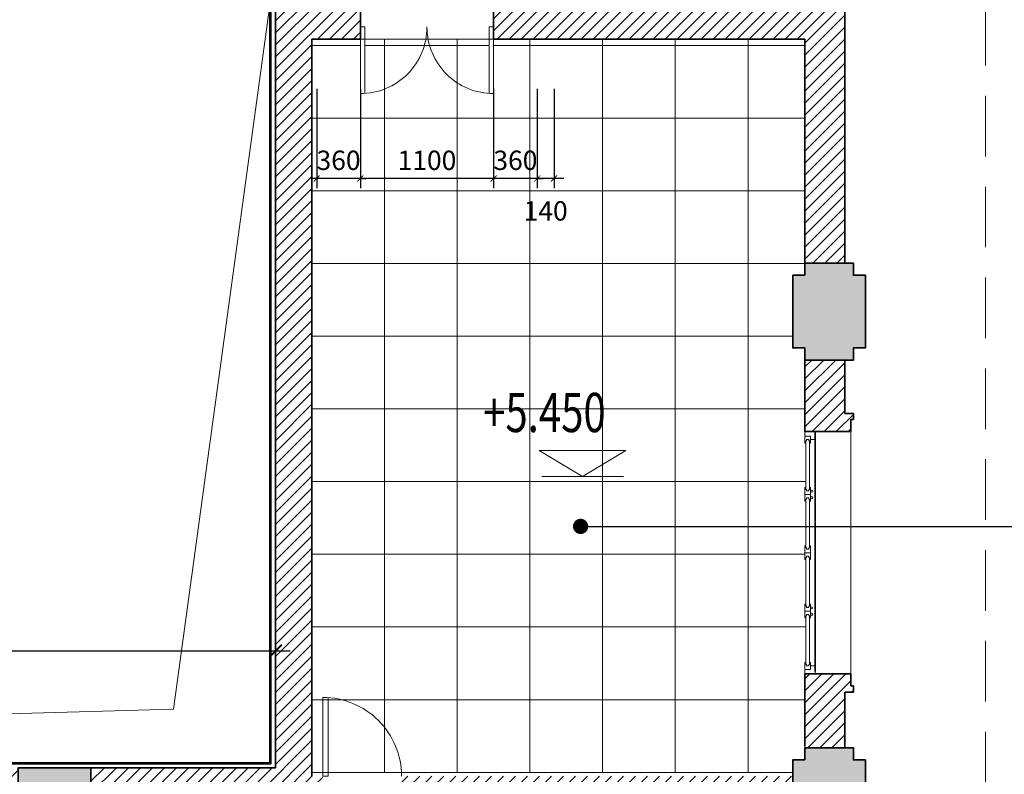
# Model space of a CAD drawing. Units: inches. Extents: x -192111 to 158235, y -110721 to 69398.
# Drawn here: x 29697 to 37826, y -21350 to -15120 of the extents above; entities that cross this region are included whole.
import ezdxf

# ---------------------------------------------------------------- set-up
doc = ezdxf.new("R2010")
doc.units = ezdxf.units.IN
doc.header["$MEASUREMENT"] = 0
doc.linetypes.add('HIDDEN', pattern=[0.375, 0.25, -0.125])
for name, color, linetype, lineweight in [('-CONCRETE', 1, 'Continuous', 35), ('-DIM', 9, 'Continuous', 13), ('-DOOR', 137, 'Continuous', 9), ('-HATCH', 251, 'Continuous', 5), ('-HIDE', 3, 'HIDDEN', 13), ('-KH', 143, 'Continuous', 13), ('-TEXT', 7, 'Continuous', 15), ('-WALL', 4, 'Continuous', 35), ('ghichu', 150, 'Continuous', 9)]:
    doc.layers.add(name, color=color, linetype=linetype, lineweight=lineweight)
doc.layers.add('COL', color=2, linetype='Continuous')
doc.styles.add('VNTIMEH shx', font='VHTIME.ttf', dxfattribs={"width": 0.75})
doc.dimstyles.new('1-100A3', dxfattribs={"dimscale": 100, "dimtxt": 1.6, "dimasz": 0.5, "dimexe": 0.8, "dimexo": 0, "dimgap": 0.7, "dimtad": 1, "dimdec": 0, "dimzin": 0, "dimdsep": 46, "dimtxsty": 'VNTIMEH shx', "dimblk1": 'ARCHTICK', "dimblk2": 'ARCHTICK', "dimsah": 1, "dimcen": 0, "dimdle": 0.8, "dimclrd": 256, "dimclre": 256, "dimclrt": 256, "dimadec": 0, "dimazin": 0, "dimtfac": 0.0001, "dimtdec": 0, "dimtix": 1, "dimtmove": 2, "dimatfit": 3, "dimldrblk": 'DOT', "dimfxl": 1.8, "dimtolj": 1, "dimtzin": 0, "dimarcsym": 0})
doc.dimstyles.new('1-180A2', dxfattribs={"dimscale": 180, "dimtxt": 1.8, "dimasz": 0.7, "dimexe": 0.8, "dimexo": 0, "dimgap": 0.7, "dimtad": 1, "dimdec": 0, "dimzin": 0, "dimdsep": 46, "dimtxsty": 'VNTIMEH shx', "dimblk1": 'ARCHTICK', "dimblk2": 'ARCHTICK', "dimsah": 1, "dimcen": 0, "dimdle": 0.8, "dimclrd": 256, "dimclre": 256, "dimclrt": 256, "dimadec": 0, "dimazin": 0, "dimtfac": 0.0001, "dimtdec": 0, "dimtix": 1, "dimtmove": 2, "dimatfit": 3, "dimldrblk": 'ARCHTICK', "dimfxl": 1.8, "dimtolj": 1, "dimtzin": 0, "dimarcsym": 0})
doc.dimstyles.new('150A3', dxfattribs={"dimscale": 150, "dimtxt": 1.6, "dimasz": 0.7, "dimexe": 0.8, "dimexo": 0, "dimgap": 0.7, "dimtad": 1, "dimdec": 0, "dimzin": 0, "dimdsep": 46, "dimtxsty": 'VNTIMEH shx', "dimblk1": 'ARCHTICK', "dimblk2": 'ARCHTICK', "dimsah": 1, "dimcen": 0, "dimdle": 0.8, "dimclrd": 256, "dimclre": 256, "dimclrt": 256, "dimadec": 0, "dimazin": 0, "dimtfac": 0.0001, "dimtdec": 0, "dimtix": 1, "dimtmove": 2, "dimatfit": 3, "dimldrblk": 'ARCHTICK', "dimfxl": 1.8, "dimtolj": 1, "dimtzin": 0, "dimarcsym": 0})

# ---------------------------------------------------------------- blocks, each defined once
blk = doc.blocks.new('_ARCHTICK')
at = {"color": 0, "linetype": 'ByBlock', "const_width": 0.15}
blk.add_lwpolyline([(-0.5, -0.5), (0.5, 0.5)], dxfattribs=at)
blk = doc.blocks.new('*D336')
at = {"layer": '-DIM', "lineweight": -2}
for p, q in [((13809.4, -20567.4), (13809.4, -20211.3)), ((31809.4, -20567.4), (31809.4, -20211.3)), ((13689.4, -20331.3), (31929.4, -20331.3))]:
    blk.add_line(p, q, dxfattribs=at)
at = {"layer": 'DEFPOINTS', "color": 0}
for p in [(31809.4, -20331.3), (13809.4, -20567.4), (31809.4, -20567.4)]:
    blk.add_point(p, dxfattribs=at)
at = {"layer": '-DIM', "lineweight": -2, "xscale": 105, "yscale": 105, "zscale": 105, "rotation": 180}
blk.add_blockref('_ARCHTICK', (13809.4, -20331.3), dxfattribs=at)
at = {"layer": '-DIM', "lineweight": -2, "xscale": 105, "yscale": 105, "zscale": 105}
blk.add_blockref('_ARCHTICK', (31809.4, -20331.3), dxfattribs=at)
at = {"layer": '-DIM', "insert": (22809.4, -20106.3), "char_height": 240, "attachment_point": 5, "style": 'VNTIMEH shx'}
blk.add_mtext('\\A1;18000', dxfattribs=at)
blk = doc.blocks.new('*D379')
at = {"layer": '-DIM', "lineweight": -2, "ltscale": 400}
for p, q in [((33969.4, -15691), (33969.4, -16511)), ((34109.4, -15691), (34109.4, -16511)), ((34189.4, -16431), (33889.4, -16431))]:
    blk.add_line(p, q, dxfattribs=at)
at = {"layer": 'DEFPOINTS', "color": 0, "ltscale": 400}
for p in [(33969.4, -15691), (34109.4, -15691), (33969.4, -16431)]:
    blk.add_point(p, dxfattribs=at)
at = {"layer": '-DIM', "lineweight": -2, "ltscale": 400, "xscale": 50, "yscale": 50, "zscale": 50, "rotation": 180}
blk.add_blockref('_ARCHTICK', (33969.4, -16431), dxfattribs=at)
at = {"layer": '-DIM', "lineweight": -2, "ltscale": 400, "xscale": 50, "yscale": 50, "zscale": 50}
blk.add_blockref('_ARCHTICK', (34109.4, -16431), dxfattribs=at)
at = {"layer": '-DIM', "ltscale": 400, "insert": (34039.4, -16698.4), "char_height": 160, "attachment_point": 5, "style": 'VNTIMEH shx'}
blk.add_mtext('\\A1;140', dxfattribs=at)
blk = doc.blocks.new('_Dot')
at = {"color": 0, "linetype": 'ByBlock', "lineweight": -2}
blk.add_line((-0.5, 0), (-1, 0), dxfattribs=at)
at = {"color": 0, "linetype": 'ByBlock', "const_width": 0.5}
blk.add_lwpolyline([(-0.25, 0, 1), (0.25, 0, 1)], format="xyb", close=True, dxfattribs=at)
blk = doc.blocks.new('*D380')
at = {"layer": '-DIM', "lineweight": -2, "ltscale": 400}
for p, q in [((33609.4, -15691), (33609.4, -16511)), ((33969.4, -15691), (33969.4, -16511)), ((33609.4, -16431), (33559.4, -16431)), ((33969.4, -16431), (33609.4, -16431)), ((33969.4, -16431), (34019.4, -16431))]:
    blk.add_line(p, q, dxfattribs=at)
at = {"layer": 'DEFPOINTS', "color": 0, "ltscale": 400}
for p in [(33609.4, -15691), (33969.4, -15691), (33609.4, -16431)]:
    blk.add_point(p, dxfattribs=at)
at = {"layer": '-DIM', "lineweight": -2, "ltscale": 400, "xscale": 50, "yscale": 50, "zscale": 50}
blk.add_blockref('_ARCHTICK', (33609.4, -16431), dxfattribs=at)
at = {"layer": '-DIM', "lineweight": -2, "ltscale": 400, "xscale": 50, "yscale": 50, "zscale": 50, "rotation": 180}
blk.add_blockref('_ARCHTICK', (33969.4, -16431), dxfattribs=at)
at = {"layer": '-DIM', "ltscale": 400, "insert": (33789.4, -16281), "char_height": 160, "attachment_point": 5, "style": 'VNTIMEH shx'}
blk.add_mtext('\\A1;360', dxfattribs=at)
blk = doc.blocks.new('*D381')
at = {"layer": '-DIM', "lineweight": -2, "ltscale": 400}
for p, q in [((32509.4, -15691), (32509.4, -16511)), ((33609.4, -15691), (33609.4, -16511)), ((33689.4, -16431), (32429.4, -16431))]:
    blk.add_line(p, q, dxfattribs=at)
at = {"layer": 'DEFPOINTS', "color": 0, "ltscale": 400}
for p in [(32509.4, -15691), (33609.4, -15691), (32509.4, -16431)]:
    blk.add_point(p, dxfattribs=at)
at = {"layer": '-DIM', "lineweight": -2, "ltscale": 400, "xscale": 50, "yscale": 50, "zscale": 50, "rotation": 180}
blk.add_blockref('_ARCHTICK', (32509.4, -16431), dxfattribs=at)
at = {"layer": '-DIM', "lineweight": -2, "ltscale": 400, "xscale": 50, "yscale": 50, "zscale": 50}
blk.add_blockref('_ARCHTICK', (33609.4, -16431), dxfattribs=at)
at = {"layer": '-DIM', "ltscale": 400, "insert": (33059.4, -16281), "char_height": 160, "attachment_point": 5, "style": 'VNTIMEH shx'}
blk.add_mtext('\\A1;1100', dxfattribs=at)
blk = doc.blocks.new('*D382')
at = {"layer": '-DIM', "lineweight": -2, "ltscale": 400}
for p, q in [((32149.4, -15691), (32149.4, -16511)), ((32509.4, -15691), (32509.4, -16511)), ((32149.4, -16431), (32099.4, -16431)), ((32509.4, -16431), (32149.4, -16431)), ((32509.4, -16431), (32559.4, -16431))]:
    blk.add_line(p, q, dxfattribs=at)
at = {"layer": 'DEFPOINTS', "color": 0, "ltscale": 400}
for p in [(32149.4, -15691), (32509.4, -15691), (32149.4, -16431)]:
    blk.add_point(p, dxfattribs=at)
at = {"layer": '-DIM', "lineweight": -2, "ltscale": 400, "xscale": 50, "yscale": 50, "zscale": 50}
blk.add_blockref('_ARCHTICK', (32149.4, -16431), dxfattribs=at)
at = {"layer": '-DIM', "lineweight": -2, "ltscale": 400, "xscale": 50, "yscale": 50, "zscale": 50, "rotation": 180}
blk.add_blockref('_ARCHTICK', (32509.4, -16431), dxfattribs=at)
at = {"layer": '-DIM', "ltscale": 400, "insert": (32329.4, -16281), "char_height": 160, "attachment_point": 5, "style": 'VNTIMEH shx'}
blk.add_mtext('\\A1;360', dxfattribs=at)

msp = doc.modelspace()

# ---------------------------------------------------------------- hatches: boundary and pattern name
at = {"layer": '-HATCH', "ltscale": 400}
h = msp.add_hatch(dxfattribs=at)
h.set_pattern_fill('_USER', color=256, scale=70, angle=45, style=0, pattern_type=0)
h.set_pattern_definition([(45, (9039.425, -25130.22), (-49.49747, 49.49747), [])])
h.paths.add_polyline_path([(11509.4, 9819.8), (12164.4, 9819.8), (12164.4, 10149.8), (11509.4, 10149.8), (11509.4, 11793.9), (11109.4, 11793.9), (11109.4, 7819.8), (11509.4, 7819.8)])
h.paths.add_polyline_path([(10489.4, 7619.8), (9824.4, 7619.8), (9824.4, 7239.8), (9844.4, 7239.8), (9844.4, 7219.8), (9944.4, 7169.8), (9944.4, 7149.8), (9994.4, 7149.8), (9994.4, 7219.8), (10489.4, 7219.8)])
h.paths.add_polyline_path([(14009.4, 9819.8), (31609.4, 9819.8), (31609.4, 5619.8), (32009.4, 5619.8), (32009.4, 6019.8), (31769.4, 6019.8), (31769.4, 7119.8), (32009.4, 7119.8), (32009.4, 9819.8), (32409.4, 9819.8), (32409.4, 10149.8), (29709.4, 10149.8), (29709.4, 11226.2, -0.381966), (29309.4, 11226.2), (29309.4, 10149.8), (22809.4, 10149.8), (16309.4, 10149.8), (16309.4, 11226.2, -0.381966), (15909.4, 11226.2), (15909.4, 10149.8), (13209.4, 10149.8), (13209.4, 9819.8), (13609.4, 9819.8), (13609.4, 7119.8), (13849.4, 7119.8), (13849.4, 6019.8), (13609.4, 6019.8), (13609.4, 5619.8), (14009.4, 5619.8)])
h.paths.add_polyline_path([(14609.4, 9819.8), (14499.4, 9819.8), (14499.4, 9479.8), (14009.4, 9479.8), (14009.4, 9369.8), (14609.4, 9369.8)], flags=16)
h.paths.add_polyline_path([(31119.4, 9819.8), (31009.4, 9819.8), (31009.4, 9369.8), (31609.4, 9369.8), (31609.4, 9479.8), (31119.4, 9479.8)], flags=16)
h.paths.add_polyline_path([(34509.4, 11793.9), (34109.4, 11793.9), (34109.4, 10149.8), (33454.4, 10149.8), (33454.4, 9819.8), (34109.4, 9819.8), (34109.4, 7819.8), (34509.4, 7819.8)])
h.paths.add_polyline_path([(35794.4, 7619.8), (35129.4, 7619.8), (35129.4, 7219.8), (35624.4, 7219.8), (35624.4, 7149.8), (35674.4, 7149.8), (35674.4, 7169.8), (35774.4, 7219.8), (35774.4, 7239.8), (35794.4, 7239.8)])
h.paths.add_polyline_path([(11859.4, 5619.8), (11609.4, 5619.8), (11609.4, 5289.8), (11859.4, 5289.8)])
h.paths.add_polyline_path([(11509.4, 4299.8), (11109.4, 4299.8), (11109.4, 4079.8), (11039.4, 4079.8), (11039.4, 4029.8), (11059.4, 4029.8), (11109.4, 3929.8), (11129.4, 3929.8), (11129.4, 3909.8), (11509.4, 3909.8)])
h.paths.add_polyline_path([(13509.4, 5619.8), (13259.4, 5619.8), (13259.4, 5289.8), (13509.4, 5289.8)])
h.paths.add_polyline_path([(14109.4, 5019.8), (13509.4, 5019.8), (13509.4, 4419.8), (14109.4, 4419.8)])
h.paths.add_polyline_path([(32109.4, 5019.8), (31509.4, 5019.8), (31509.4, 4419.8), (32109.4, 4419.8)])
h.paths.add_polyline_path([(32359.4, 5619.8), (32109.4, 5619.8), (32109.4, 5289.8), (32359.4, 5289.8)])
h.paths.add_polyline_path([(34009.4, 5619.8), (33759.4, 5619.8), (33759.4, 5289.8), (34009.4, 5289.8)])
h.paths.add_polyline_path([(34509.4, 4299.8), (34109.4, 4299.8), (34109.4, 3909.8), (34259.4, 3909.8), (34489.4, 3909.8), (34489.4, 3929.8), (34509.4, 3929.8), (34559.4, 4029.8), (34579.4, 4029.8), (34579.4, 4079.8), (34509.4, 4079.8)])
h.paths.add_polyline_path([(11509.4, 2109.8), (11129.4, 2109.8), (11129.4, 2089), (11109.4, 2089), (11059.4, 1989), (11039.4, 1989), (11039.4, 1939), (11109.4, 1939), (11109.4, 1719.8), (11509.4, 1719.8)])
h.paths.add_polyline_path([(11509.4, 919.8), (11109.4, 919.8), (11109.4, 389.8), (11039.4, 389.8), (11039.4, 339.8), (11059.4, 339.8), (11109.4, 239.8), (11129.4, 239.8), (11129.4, 219.8), (11509.4, 219.8)])
h.paths.add_polyline_path([(34509.4, 1939), (34579.4, 1939), (34579.4, 1989), (34559.4, 1989), (34509.4, 2089), (34489.4, 2089), (34489.4, 2109.8), (34109.4, 2109.8), (34109.4, 1719.8), (34509.4, 1719.8)])
h.paths.add_polyline_path([(34509.4, 919.8), (34109.4, 919.8), (34109.4, 219.8), (34259.4, 219.8), (34489.4, 219.8), (34489.4, 239.8), (34509.4, 239.8), (34559.4, 339.8), (34579.4, 339.8), (34579.4, 389.8), (34509.4, 389.8)])
h.paths.add_polyline_path([(11509.4, -1580.2), (11129.4, -1580.2), (11129.4, -1601), (11109.4, -1601), (11059.4, -1701), (11039.4, -1701), (11039.4, -1751), (11109.4, -1751), (11109.4, -2280.2), (11509.4, -2280.2)])
h.paths.add_polyline_path([(11509.4, -3080.2), (11109.4, -3080.2), (11109.4, -3610.2), (11039.4, -3610.2), (11039.4, -3660.2), (11059.4, -3660.2), (11109.4, -3760.2), (11129.4, -3760.2), (11129.4, -3780.2), (11509.4, -3780.2)])
h.paths.add_polyline_path([(34509.4, -1751), (34579.4, -1751), (34579.4, -1701), (34559.4, -1701), (34509.4, -1601), (34489.4, -1601), (34489.4, -1580.2), (34109.4, -1580.2), (34109.4, -2280.2), (34509.4, -2280.2)])
h.paths.add_polyline_path([(34509.4, -3080.2), (34109.4, -3080.2), (34109.4, -3780.2), (34259.4, -3780.2), (34489.4, -3780.2), (34489.4, -3760.2), (34509.4, -3760.2), (34559.4, -3660.2), (34579.4, -3660.2), (34579.4, -3610.2), (34509.4, -3610.2)])
h.paths.add_polyline_path([(34509.4, -5751), (34579.4, -5751), (34579.4, -5701), (34559.4, -5701), (34509.4, -5601), (34489.4, -5601), (34489.4, -5580.2), (34109.4, -5580.2), (34109.4, -6280.2), (34509.4, -6280.2)])
h.paths.add_polyline_path([(34509.4, -7080.2), (34109.4, -7080.2), (34109.4, -7780.2), (34259.4, -7780.2), (34489.4, -7780.2), (34489.4, -7760.2), (34509.4, -7760.2), (34559.4, -7660.2), (34579.4, -7660.2), (34579.4, -7610.2), (34509.4, -7610.2)])
h.paths.add_polyline_path([(11509.4, -5580.2), (11129.4, -5580.2), (11129.4, -5601), (11109.4, -5601), (11059.4, -5701), (11039.4, -5701), (11039.4, -5751), (11109.4, -5751), (11109.4, -6280.2), (11509.4, -6280.2)])
h.paths.add_polyline_path([(11509.4, -7080.2), (11109.4, -7080.2), (11109.4, -7610.2), (11039.4, -7610.2), (11039.4, -7660.2), (11059.4, -7660.2), (11109.4, -7760.2), (11129.4, -7760.2), (11129.4, -7780.2), (11509.4, -7780.2)])
h.paths.add_polyline_path([(11509.4, -9580.2), (11129.4, -9580.2), (11129.4, -9601), (11109.4, -9601), (11059.4, -9701), (11039.4, -9701), (11039.4, -9751), (11109.4, -9751), (11109.4, -10280.2), (11509.4, -10280.2)])
h.paths.add_polyline_path([(11509.4, -11080.2), (11109.4, -11080.2), (11109.4, -11610.2), (11039.4, -11610.2), (11039.4, -11660.2), (11059.4, -11660.2), (11109.4, -11760.2), (11129.4, -11760.2), (11129.4, -11780.2), (11509.4, -11780.2)])
h.paths.add_polyline_path([(34509.4, -11080.2), (34109.4, -11080.2), (34109.4, -11780.2), (34259.4, -11780.2), (34489.4, -11780.2), (34489.4, -11760.2), (34509.4, -11760.2), (34559.4, -11660.2), (34579.4, -11660.2), (34579.4, -11610.2), (34509.4, -11610.2)])
h.paths.add_polyline_path([(34509.4, -9751), (34579.4, -9751), (34579.4, -9701), (34559.4, -9701), (34509.4, -9601), (34489.4, -9601), (34489.4, -9580.2), (34109.4, -9580.2), (34109.4, -10280.2), (34509.4, -10280.2)])
h.paths.add_polyline_path([(9439.4, -15279.7), (12009.4, -15280.2), (12009.4, -14980.2), (9109.4, -14980.2), (9109.4, -17130.2), (9439.4, -17130.2)])
h.paths.add_polyline_path([(11509.4, -13580.2), (11129.4, -13580.2), (11129.4, -13601), (11109.4, -13601), (11059.4, -13701), (11039.4, -13701), (11039.4, -13751), (11109.4, -13751), (11109.4, -14280.2), (11509.4, -14280.2)])
h.paths.add_polyline_path([(9439.4, -17930.2), (9109.4, -17930.2), (9109.4, -18370.2), (9039.4, -18370.2), (9039.4, -18420.2), (9059.4, -18420.2), (9059.4, -18520.2), (9439.4, -18520.2)])
h.paths.add_polyline_path([(9439.4, -20520.2), (9059.4, -20520.2), (9059.4, -20620.2), (9039.4, -20620.2), (9039.4, -20670.2), (9109.4, -20670.2), (9109.4, -21130.2), (9439.4, -21130.2)])
h.paths.add_polyline_path([(12769.4, -21365.2), (9539.4, -21365.2), (9539.4, -21695.2), (12769.4, -21695.2)])
h.paths.add_polyline_path([(9439.4, -21930.2), (9109.4, -21930.2), (9109.4, -24230.2), (10561.7, -24230.2), (10561.7, -23830.2), (9439.4, -23830.2)])
h.paths.add_polyline_path([(13919.4, -22695.2), (13519.4, -22695.2), (13519.4, -23830.2), (11511.9, -23830.2), (11511.9, -24230.2), (13124.4, -24230.2), (13124.4, -25130.2), (15359.4, -25130.2), (15359.4, -24730.2), (13919.4, -24730.2)])
h.paths.add_polyline_path([(13809.4, -14980.2), (13609.4, -14980.2), (13509.4, -14980.2), (13109.4, -14980.2), (13109.4, -15280.2), (13509.4, -15280.2), (13509.4, -21365.2), (13419.4, -21365.2), (13419.4, -21695.2), (13519.4, -21695.2), (13519.4, -22045.2), (13919.4, -22045.2), (13919.4, -21695.2), (15334.4, -21695.2), (15334.4, -21295.2), (13809.4, -21295.2)])
h.paths.add_polyline_path([(15859.4, -14730.2), (14109.4, -14730.2), (14109.4, -14980.2), (15859.4, -14980.2)])
h.paths.add_polyline_path([(31509.4, -14730.2), (29749.4, -14730.2), (29749.4, -14980.2), (29949.4, -14980.2), (31509.4, -14980.2)])
h.paths.add_polyline_path([(32109.4, -15280.2), (32509.4, -15280.2), (32509.4, -14980.2), (32119.4, -14980.2), (32009.4, -14980.2), (31809.4, -14980.2), (31809.4, -21295.2), (30284.4, -21295.2), (30284.4, -21695.2), (31699.4, -21695.2), (31699.4, -22045.2), (32099.4, -22045.2), (32099.4, -21695.2), (32199.4, -21695.2), (32199.4, -21365.2), (32109.4, -21365.2)])
h.paths.add_polyline_path([(36509.4, -14980.2), (33609.4, -14980.2), (33609.4, -15280.2), (36179.4, -15279.7), (36179.4, -17130.2), (36509.4, -17130.2)])
h.paths.add_polyline_path([(34509.4, -13751), (34579.4, -13751), (34579.4, -13701), (34559.4, -13701), (34509.4, -13601), (34489.4, -13601), (34489.4, -13580.2), (34109.4, -13580.2), (34109.4, -14280.2), (34509.4, -14280.2)])
h.paths.add_polyline_path([(36509.4, -17930.2), (36179.4, -17930.2), (36179.4, -18520.2), (36559.4, -18520.2), (36559.4, -18420.2), (36579.4, -18420.2), (36579.4, -18370.2), (36509.4, -18370.2)])
h.paths.add_polyline_path([(36509.4, -20670.2), (36579.4, -20670.2), (36579.4, -20620.2), (36559.4, -20620.2), (36559.4, -20520.2), (36179.4, -20520.2), (36179.4, -21130.2), (36509.4, -21130.2)])
h.paths.add_polyline_path([(36079.4, -21365.2), (32849.4, -21365.2), (32849.4, -21695.2), (36079.4, -21695.2)])
h.paths.add_polyline_path([(36509.4, -21930.2), (36179.4, -21930.2), (36179.4, -23830.2), (35057.2, -23830.2), (35057.2, -24230.2), (36509.4, -24230.2)])
h.paths.add_polyline_path([(34106.9, -23830.2), (32099.4, -23830.2), (32099.4, -22695.2), (31699.4, -22695.2), (31699.4, -24730.2), (30259.4, -24730.2), (30259.4, -25130.2), (32494.4, -25130.2), (32494.4, -24230.2), (34106.9, -24230.2)])
h.paths.add_polyline_path([(18204.4, -21295.2), (15934.4, -21295.2), (15934.4, -21695.2), (18204.4, -21695.2)])
h.paths.add_polyline_path([(21074.4, -21295.2), (18804.4, -21295.2), (18804.4, -21695.2), (21074.4, -21695.2)])
h.paths.add_polyline_path([(23944.4, -21295.2), (21674.4, -21295.2), (21674.4, -21695.2), (23944.4, -21695.2)])
h.paths.add_polyline_path([(26814.4, -21295.2), (24544.4, -21295.2), (24544.4, -21695.2), (26814.4, -21695.2)])
h.paths.add_polyline_path([(29684.4, -21295.2), (27414.4, -21295.2), (27414.4, -21695.2), (29684.4, -21695.2)])
h = msp.add_hatch(color=256, dxfattribs=at)
edge = h.paths.add_edge_path()
edge.add_arc((16109.4, 11449.8), 300, 0, 360)
edge = h.paths.add_edge_path()
edge.add_arc((29509.4, 11449.8), 300, 0, 360)
h.paths.add_polyline_path([(11509.4, -14380.2), (11509.4, -14280.2), (11109.4, -14280.2), (11109.4, -14380.2), (11009.4, -14380.2), (11009.4, -14980.2), (11109.4, -14980.2), (11509.4, -14980.2), (11609.4, -14980.2), (11609.4, -14380.2)])
h.paths.add_polyline_path([(14009.4, -14380.2), (14009.4, -14280.2), (13609.4, -14280.2), (13609.4, -14380.2), (13509.4, -14380.2), (13509.4, -14980.2), (13609.4, -14980.2), (14009.4, -14980.2), (14109.4, -14980.2), (14109.4, -14380.2)])
h.paths.add_polyline_path([(11109.4, -10280.2), (11509.4, -10280.2), (11509.4, -10380.2), (11609.4, -10380.2), (11609.4, -10980.2), (11509.4, -10980.2), (11509.4, -11080.2), (11109.4, -11080.2), (11109.4, -10980.2), (11009.4, -10980.2), (11009.4, -10380.2), (11109.4, -10380.2)])
h.paths.add_polyline_path([(11109.4, -6280.2), (11509.4, -6280.2), (11509.4, -6380.2), (11609.4, -6380.2), (11609.4, -6980.2), (11509.4, -6980.2), (11509.4, -7080.2), (11109.4, -7080.2), (11109.4, -6980.2), (11009.4, -6980.2), (11009.4, -6380.2), (11109.4, -6380.2)])
h.paths.add_polyline_path([(11109.4, -2280.2), (11509.4, -2280.2), (11509.4, -2380.2), (11609.4, -2380.2), (11609.4, -2980.2), (11509.4, -2980.2), (11509.4, -3080.2), (11109.4, -3080.2), (11109.4, -2980.2), (11009.4, -2980.2), (11009.4, -2380.2), (11109.4, -2380.2)])
h.paths.add_polyline_path([(11109.4, 1719.8), (11509.4, 1719.8), (11509.4, 1619.8), (11609.4, 1619.8), (11609.4, 1019.8), (11509.4, 1019.8), (11509.4, 919.8), (11109.4, 919.8), (11109.4, 1019.8), (11009.4, 1019.8), (11009.4, 1619.8), (11109.4, 1619.8)])
h.paths.add_polyline_path([(10489.4, 5619.8), (11089.4, 5619.8), (11089.4, 5019.8), (10489.4, 5019.8)])
h.paths.add_polyline_path([(11109.4, 7819.8), (11509.4, 7819.8), (11509.4, 7219.8), (11109.4, 7219.8)])
h.paths.add_polyline_path([(13609.4, 1719.8), (14009.4, 1719.8), (14009.4, 1619.8), (14109.4, 1619.8), (14109.4, 1019.8), (14009.4, 1019.8), (14009.4, 919.8), (13609.4, 919.8), (13609.4, 1019.8), (13509.4, 1019.8), (13509.4, 1619.8), (13609.4, 1619.8)])
h.paths.add_polyline_path([(13609.4, -2280.2), (14009.4, -2280.2), (14009.4, -2380.2), (14109.4, -2380.2), (14109.4, -2980.2), (14009.4, -2980.2), (14009.4, -3080.2), (13609.4, -3080.2), (13609.4, -2980.2), (13509.4, -2980.2), (13509.4, -2380.2), (13609.4, -2380.2)])
h.paths.add_polyline_path([(13609.4, -6280.2), (14009.4, -6280.2), (14009.4, -6380.2), (14109.4, -6380.2), (14109.4, -6980.2), (14009.4, -6980.2), (14009.4, -7080.2), (13609.4, -7080.2), (13609.4, -6980.2), (13509.4, -6980.2), (13509.4, -6380.2), (13609.4, -6380.2)])
h.paths.add_polyline_path([(13609.4, -10280.2), (14009.4, -10280.2), (14009.4, -10380.2), (14109.4, -10380.2), (14109.4, -10980.2), (14009.4, -10980.2), (14009.4, -11080.2), (13609.4, -11080.2), (13609.4, -10980.2), (13509.4, -10980.2), (13509.4, -10380.2), (13609.4, -10380.2)])
h.paths.add_polyline_path([(11609.4, 4999.8), (11609.4, 4399.8), (11509.4, 4399.8), (11509.4, 4299.8), (11109.4, 4299.8), (11109.4, 4399.8), (11009.4, 4399.8), (11009.4, 4999.8)])
h.paths.add_polyline_path([(13509.4, 5619.8), (14109.4, 5619.8), (14109.4, 5019.8), (13509.4, 5019.8)])
h.paths.add_polyline_path([(10489.4, 7819.8), (11089.4, 7819.8), (11089.4, 7219.8), (10489.4, 7219.8)])
h.paths.add_polyline_path([(11109.4, 5619.8), (11609.4, 5619.8), (11609.4, 5019.8), (11109.4, 5019.8)])
h.paths.add_polyline_path([(9439.4, -21230.2), (9439.4, -21130.2), (9039.4, -21130.2), (9039.4, -21230.2), (8939.4, -21230.2), (8939.4, -21830.2), (9039.4, -21830.2), (9039.4, -21930.2), (9439.4, -21930.2), (9439.4, -21830.2), (9539.4, -21830.2), (9539.4, -21230.2)])
h.paths.add_polyline_path([(9439.4, -17230.2), (9439.4, -17130.2), (9039.4, -17130.2), (9039.4, -17230.2), (8939.4, -17230.2), (8939.4, -17830.2), (9039.4, -17830.2), (9039.4, -17930.2), (9439.4, -17930.2), (9439.4, -17830.2), (9539.4, -17830.2), (9539.4, -17230.2)])
h.paths.add_polyline_path([(27414.4, -21695.2), (26814.4, -21695.2), (26814.4, -21295.2), (27414.4, -21295.2)])
h.paths.add_polyline_path([(30284.4, -21695.2), (29684.4, -21695.2), (29684.4, -21295.2), (30284.4, -21295.2)])
h.paths.add_polyline_path([(24544.4, -21695.2), (23944.4, -21695.2), (23944.4, -21295.2), (24544.4, -21295.2)])
h.paths.add_polyline_path([(21674.4, -21695.2), (21074.4, -21695.2), (21074.4, -21295.2), (21674.4, -21295.2)])
h.paths.add_polyline_path([(15934.4, -21695.2), (15334.4, -21695.2), (15334.4, -21295.2), (15934.4, -21295.2)])
h.paths.add_polyline_path([(18804.4, -21695.2), (18204.4, -21695.2), (18204.4, -21295.2), (18804.4, -21295.2)])
h.paths.add_polyline_path([(27439.4, -25130.2), (26789.4, -25130.2), (26789.4, -24580.2), (27439.4, -24580.2)])
h.paths.add_polyline_path([(24569.4, -25130.2), (23919.4, -25130.2), (23919.4, -24580.2), (24569.4, -24580.2)])
h.paths.add_polyline_path([(21699.4, -25130.2), (21049.4, -25130.2), (21049.4, -24580.2), (21699.4, -24580.2)])
h.paths.add_polyline_path([(18829.4, -25130.2), (18179.4, -25130.2), (18179.4, -24580.2), (18829.4, -24580.2)])
h.paths.add_polyline_path([(15959.4, -25130.2), (15359.4, -25130.2), (15359.4, -24580.2), (15959.4, -24580.2)])
h.paths.add_polyline_path([(29659.4, -25130.2), (30259.4, -25130.2), (30259.4, -24580.2), (29659.4, -24580.2)])
h.paths.add_polyline_path([(34109.4, -14380.2), (34109.4, -14280.2), (34509.4, -14280.2), (34509.4, -14380.2), (34609.4, -14380.2), (34609.4, -14980.2), (34509.4, -14980.2), (34109.4, -14980.2), (34009.4, -14980.2), (34009.4, -14380.2)])
h.paths.add_polyline_path([(31609.4, -14380.2), (31609.4, -14280.2), (32009.4, -14280.2), (32009.4, -14380.2), (32109.4, -14380.2), (32109.4, -14980.2), (32009.4, -14980.2), (31609.4, -14980.2), (31509.4, -14980.2), (31509.4, -14380.2)])
h.paths.add_polyline_path([(36179.4, -21230.2), (36179.4, -21130.2), (36579.4, -21130.2), (36579.4, -21230.2), (36679.4, -21230.2), (36679.4, -21830.2), (36579.4, -21830.2), (36579.4, -21930.2), (36179.4, -21930.2), (36179.4, -21830.2), (36079.4, -21830.2), (36079.4, -21230.2)])
h.paths.add_polyline_path([(36179.4, -17230.2), (36179.4, -17130.2), (36579.4, -17130.2), (36579.4, -17230.2), (36679.4, -17230.2), (36679.4, -17830.2), (36579.4, -17830.2), (36579.4, -17930.2), (36179.4, -17930.2), (36179.4, -17830.2), (36079.4, -17830.2), (36079.4, -17230.2)])
h.paths.add_polyline_path([(32109.4, 5619.8), (31509.4, 5619.8), (31509.4, 5019.8), (32109.4, 5019.8)])
h.paths.add_polyline_path([(34529.4, 5619.8), (35129.4, 5619.8), (35129.4, 5019.8), (34529.4, 5019.8)])
h.paths.add_polyline_path([(34109.4, 7819.8), (34509.4, 7819.8), (34509.4, 7219.8), (34109.4, 7219.8)])
h.paths.add_polyline_path([(32009.4, 1719.8), (31609.4, 1719.8), (31609.4, 1619.8), (31509.4, 1619.8), (31509.4, 1019.8), (31609.4, 1019.8), (31609.4, 919.8), (32009.4, 919.8), (32009.4, 1019.8), (32109.4, 1019.8), (32109.4, 1619.8), (32009.4, 1619.8)])
h.paths.add_polyline_path([(32009.4, -2280.2), (31609.4, -2280.2), (31609.4, -2380.2), (31509.4, -2380.2), (31509.4, -2980.2), (31609.4, -2980.2), (31609.4, -3080.2), (32009.4, -3080.2), (32009.4, -2980.2), (32109.4, -2980.2), (32109.4, -2380.2), (32009.4, -2380.2)])
h.paths.add_polyline_path([(32009.4, -6280.2), (31609.4, -6280.2), (31609.4, -6380.2), (31509.4, -6380.2), (31509.4, -6980.2), (31609.4, -6980.2), (31609.4, -7080.2), (32009.4, -7080.2), (32009.4, -6980.2), (32109.4, -6980.2), (32109.4, -6380.2), (32009.4, -6380.2)])
h.paths.add_polyline_path([(32009.4, -10280.2), (31609.4, -10280.2), (31609.4, -10380.2), (31509.4, -10380.2), (31509.4, -10980.2), (31609.4, -10980.2), (31609.4, -11080.2), (32009.4, -11080.2), (32009.4, -10980.2), (32109.4, -10980.2), (32109.4, -10380.2), (32009.4, -10380.2)])
h.paths.add_polyline_path([(34509.4, -10280.2), (34109.4, -10280.2), (34109.4, -10380.2), (34009.4, -10380.2), (34009.4, -10980.2), (34109.4, -10980.2), (34109.4, -11080.2), (34509.4, -11080.2), (34509.4, -10980.2), (34609.4, -10980.2), (34609.4, -10380.2), (34509.4, -10380.2)])
h.paths.add_polyline_path([(34509.4, -6280.2), (34109.4, -6280.2), (34109.4, -6380.2), (34009.4, -6380.2), (34009.4, -6980.2), (34109.4, -6980.2), (34109.4, -7080.2), (34509.4, -7080.2), (34509.4, -6980.2), (34609.4, -6980.2), (34609.4, -6380.2), (34509.4, -6380.2)])
h.paths.add_polyline_path([(34509.4, -2280.2), (34109.4, -2280.2), (34109.4, -2380.2), (34009.4, -2380.2), (34009.4, -2980.2), (34109.4, -2980.2), (34109.4, -3080.2), (34509.4, -3080.2), (34509.4, -2980.2), (34609.4, -2980.2), (34609.4, -2380.2), (34509.4, -2380.2)])
h.paths.add_polyline_path([(34509.4, 1719.8), (34109.4, 1719.8), (34109.4, 1619.8), (34009.4, 1619.8), (34009.4, 1019.8), (34109.4, 1019.8), (34109.4, 919.8), (34509.4, 919.8), (34509.4, 1019.8), (34609.4, 1019.8), (34609.4, 1619.8), (34509.4, 1619.8)])
h.paths.add_polyline_path([(34009.4, 4999.8), (34009.4, 4399.8), (34109.4, 4399.8), (34109.4, 4299.8), (34509.4, 4299.8), (34509.4, 4399.8), (34609.4, 4399.8), (34609.4, 4999.8)])
h.paths.add_polyline_path([(34009.4, 5619.8), (34509.4, 5619.8), (34509.4, 5019.8), (34009.4, 5019.8)])
h.paths.add_polyline_path([(34529.4, 7819.8), (35129.4, 7819.8), (35129.4, 7219.8), (34529.4, 7219.8)])
edge = h.paths.add_edge_path()
edge.add_line((14589.4, 4719.8), (14589.4, 9329.8))
h = msp.add_hatch(dxfattribs=at)
h.set_pattern_fill('_USER', color=256, scale=600, style=0, double=1, pattern_type=0)
h.set_pattern_definition([(180, (32109.4, -21333.9), (0, 600), []), (90, (32109.4, -21333.9), (600, 4e-14), [])])
h.paths.add_polyline_path([(33059.8, -15278.6), (33572.8, -15278.4), (33572.8, -15808.4, -0.384866)], flags=17)
h.paths.add_polyline_path([(32546.1, -15278.9), (33059.1, -15278.6, -0.384866), (32546.1, -15808.4)], flags=17)
h.paths.add_polyline_path([(32109.4, -16628.9), (32109.4, -15278.9), (32509.4, -15278.9), (32509.4, -15809.7, 0.404141), (33059.1, -15278.6), (33059.8, -15278.6, 0.404141), (33609.4, -15809.7), (33609.4, -15278.4), (36179.4, -15278.4), (36179.4, -17098.9), (36179.4, -17198.9), (36079.4, -17198.9), (36079.4, -17798.9), (36179.4, -17798.9), (36179.4, -17898.9), (36179.4, -18498.9), (36179.4, -18535.6), (36179.4, -18593.4), (36188, -18593.4), (36188, -18960.7), (36179.4, -18960.7), (36179.4, -19017.7), (36179.4, -19074.7), (36188, -19074.7), (36188, -19442), (36179.4, -19442), (36179.4, -19499), (36179.4, -19556.4), (36188, -19556.4), (36188, -19923.7), (36179.4, -19923.7), (36179.4, -19980.7), (36179.4, -20037.7), (36188, -20037.7), (36188, -20405), (36179.4, -20405), (36179.4, -20462.2), (36179.4, -20498.9), (36179.4, -21098.9), (36179.4, -21198.9), (36079.4, -21198.9), (36079.4, -21333.9), (32859.4, -21333.9), (32209.4, -21333.9), (32109.4, -21333.9), (32109.4, -19558.9)])

# ---------------------------------------------------------------- linework, layer by layer
at = {"layer": '-CONCRETE'}
for points in [[(36179.4, -17230.2), (36179.4, -17130.2), (36579.4, -17130.2), (36579.4, -17230.2), (36679.4, -17230.2), (36679.4, -17830.2), (36579.4, -17830.2), (36579.4, -17930.2), (36179.4, -17930.2), (36179.4, -17830.2), (36079.4, -17830.2), (36079.4, -17230.2), (36179.4, -17230.2)], [(36179.4, -21230.2), (36179.4, -21130.2), (36579.4, -21130.2), (36579.4, -21230.2), (36679.4, -21230.2), (36679.4, -21830.2), (36579.4, -21830.2), (36579.4, -21930.2), (36179.4, -21930.2), (36179.4, -21830.2), (36079.4, -21830.2), (36079.4, -21230.2), (36179.4, -21230.2)]]:
    msp.add_lwpolyline(points, dxfattribs=at)
msp.add_lwpolyline([(30284.4, -21695.2), (29684.4, -21695.2), (29684.4, -21295.2), (30284.4, -21295.2)], close=True, dxfattribs=at)
at = {"layer": '-DIM'}
for points in [[(31759.4, -15020.2), (30965.6, -20812.6), (13809.4, -21295.2)], [(36679.4, -21830.2), (36679.4, -21230.2), (36579.4, -21230.2), (36579.4, -21130.2), (36509.4, -21130.2), (36509.4, -20670.2), (36579.4, -20670.2), (36579.4, -20620.2), (36559.4, -20620.2), (36559.4, -18420.2), (36579.4, -18420.2), (36579.4, -18370.2), (36509.4, -18370.2), (36509.4, -17930.2), (36579.4, -17930.2), (36579.4, -17830.2), (36679.4, -17830.2), (36679.4, -17230.2), (36579.4, -17230.2), (36579.4, -17130.2), (36509.4, -17130.2), (36509.4, -14980.2)]]:
    msp.add_lwpolyline(points, dxfattribs=at)
at = {"layer": '-DOOR', "color": 135}
for p, q in [((36179.4, -18520.2), (36179.4, -18556.9)), ((36264.9, -18585.4), (36264.9, -18520.2)), ((36179.4, -18556.9), (36225, -18556.9)), ((36225, -18556.9), (36225, -18556.9)), ((36225, -18556.9), (36225, -18585.4)), ((36225, -18585.4), (36225, -18585.4)), ((36225, -18585.4), (36264.9, -18585.4)), ((36179.4, -20520.2), (36179.4, -20483.5)), ((36179.4, -20483.5), (36225, -20483.5)), ((36225, -20455), (36225, -20455)), ((36225, -20455), (36264.9, -20455)), ((36225, -20483.5), (36225, -20455)), ((36225, -20483.5), (36225, -20483.5))]:
    msp.add_line(p, q, dxfattribs=at)
at = {"layer": '-DOOR'}
for p, q in [((36179.4, -18556.9), (36179.4, -18614.7)), ((36179.4, -18614.7), (36188, -18614.7)), ((36188, -18597.3), (36188, -18999.1)), ((36193.7, -18597.3), (36188, -18597.3)), ((36193.7, -18586.2), (36193.7, -18597.3)), ((36193.7, -18586.2), (36210.8, -18586.2)), ((36210.8, -18586.2), (36210.8, -18597.6)), ((36210.8, -18597.6), (36216.5, -18597.6)), ((36216.5, -18597.6), (36216.5, -18999.1)), ((36216.5, -18614.7), (36225, -18614.7)), ((36225, -18614.7), (36225, -18556.9)), ((36264.9, -20520.2), (36264.9, -18585.1)), ((36179.4, -18982), (36188, -18982)), ((36179.4, -18982), (36179.4, -19039)), ((36193.7, -18999.4), (36188, -18999.4)), ((36193.7, -19010.5), (36193.7, -18999.4)), ((36193.7, -19010.5), (36210.8, -19010.5)), ((36210.8, -18999.1), (36216.5, -18999.1)), ((36210.8, -19010.5), (36210.8, -18999.1)), ((36216.5, -18982), (36225, -18982)), ((36225, -18982), (36225, -19039)), ((36225, -19039), (36179.4, -19039)), ((36225, -19039), (36179.4, -19039)), ((36225, -19039), (36179.4, -19039)), ((36179.4, -19096), (36179.4, -19039)), ((36179.4, -19096), (36188, -19096)), ((36193.7, -19078.6), (36188, -19078.6)), ((36188, -19480.7), (36188, -19078.9)), ((36193.7, -19067.5), (36193.7, -19078.6)), ((36193.7, -19067.5), (36210.8, -19067.5)), ((36210.8, -19067.5), (36210.8, -19078.9)), ((36210.8, -19078.9), (36216.5, -19078.9)), ((36216.5, -19480.4), (36216.5, -19078.9)), ((36216.5, -19096), (36225, -19096)), ((36225, -19096), (36225, -19039)), ((36179.4, -19463.3), (36188, -19463.3)), ((36179.4, -19520.3), (36179.4, -19463.3)), ((36193.7, -19480.7), (36188, -19480.7)), ((36193.7, -19491.8), (36193.7, -19480.7)), ((36193.7, -19491.8), (36210.8, -19491.8)), ((36210.8, -19491.8), (36210.8, -19480.4)), ((36210.8, -19480.4), (36216.5, -19480.4)), ((36216.5, -19463.3), (36225, -19463.3)), ((36225, -19463.3), (36225, -19520.5)), ((36225, -19520.5), (36179.4, -19520.5)), ((36179.4, -19520.7), (36179.4, -19577.7)), ((36179.4, -19577.7), (36188, -19577.7)), ((36188, -19560.3), (36188, -19962.1)), ((36193.7, -19560.3), (36188, -19560.3)), ((36193.7, -19549.2), (36193.7, -19560.3)), ((36193.7, -19549.2), (36210.8, -19549.2)), ((36210.8, -19549.2), (36210.8, -19560.6)), ((36210.8, -19560.6), (36216.5, -19560.6)), ((36216.5, -19560.6), (36216.5, -19962.1)), ((36216.5, -19577.7), (36225, -19577.7)), ((36225, -19577.7), (36225, -19520.5)), ((36179.4, -19945), (36188, -19945)), ((36179.4, -19945), (36179.4, -20002)), ((36193.7, -19962.4), (36188, -19962.4)), ((36193.7, -19973.5), (36193.7, -19962.4)), ((36193.7, -19973.5), (36210.8, -19973.5)), ((36210.8, -19962.1), (36216.5, -19962.1)), ((36210.8, -19973.5), (36210.8, -19962.1)), ((36216.5, -19945), (36225, -19945)), ((36225, -19945), (36225, -20002)), ((36225, -20002), (36179.4, -20002)), ((36179.4, -20059), (36179.4, -20002)), ((36225, -20002), (36179.4, -20002)), ((36179.4, -20059), (36188, -20059)), ((36193.7, -20041.6), (36188, -20041.6)), ((36188, -20443.7), (36188, -20041.9)), ((36193.7, -20030.5), (36193.7, -20041.6)), ((36193.7, -20030.5), (36210.8, -20030.5)), ((36210.8, -20030.5), (36210.8, -20041.9)), ((36210.8, -20041.9), (36216.5, -20041.9)), ((36216.5, -20443.4), (36216.5, -20041.9)), ((36216.5, -20059), (36225, -20059)), ((36225, -20059), (36225, -20002)), ((36179.4, -20426.3), (36188, -20426.3)), ((36179.4, -20483.5), (36179.4, -20426.3)), ((36193.7, -20443.7), (36188, -20443.7)), ((36193.7, -20454.8), (36193.7, -20443.7)), ((36193.7, -20454.8), (36210.8, -20454.8)), ((36210.8, -20454.8), (36210.8, -20443.4)), ((36210.8, -20443.4), (36216.5, -20443.4)), ((36216.5, -20426.3), (36225, -20426.3)), ((36225, -20426.3), (36225, -20483.5))]:
    msp.add_line(p, q, dxfattribs=at)
for points in [[(33059.4, -15180.2, -0.414214), (32509.4, -15730.2), (32509.4, -15180.2), (32546.1, -15180.2), (32546.1, -15730.2)], [(33059.4, -15180.2, 0.414214), (33609.4, -15730.2), (33609.4, -15180.2), (33572.8, -15180.2), (33572.8, -15730.2)], [(32849.4, -21365.2, 0.414214), (32199.4, -20715.2), (32199.4, -21365.2), (32242.8, -21365.2), (32242.8, -20715.2)]]:
    msp.add_lwpolyline(points, format="xyb", dxfattribs=at)
for centre in [(36236.7, -19012.1), (36236.7, -19065.9), (36236.7, -19975.1), (36236.7, -20028.9)]:
    msp.add_circle(centre, 8.55, dxfattribs=at)
at = {"layer": '-HIDE', "ltscale": 2000}
msp.add_lwpolyline([(7869.4, -27499.1), (37671.9, -27499.1), (37671.9, 11793.9), (7869.4, 11793.9)], close=True, dxfattribs=at)
at = {"layer": '-KH'}
for p, q in [((32509.4, -15280.2), (33609.4, -15280.2)), ((34681.1, -18892.3), (34006.3, -18892.3))]:
    msp.add_line(p, q, dxfattribs=at)
msp.add_lwpolyline([(33985.8, -18676.3), (34701.6, -18676.3), (34343.7, -18892.3)], close=True, dxfattribs=at)
msp.add_solid([(34343.7, -18892.3), (34343.7, -18676.3), (33985.8, -18676.3), (34343.7, -18892.3)], dxfattribs=at)
at = {"layer": '-WALL'}
for p, q in [((31809.4, -21295.2), (31809.4, -14980.2)), ((32509.4, -14980.2), (32509.4, -15280.2)), ((33609.4, -14980.2), (33609.4, -15280.2)), ((36509.4, -14980.2), (36509.4, -17130.2)), ((32109.4, -15280.2), (32109.4, -21365.2)), ((32509.4, -15280.2), (32109.4, -15280.2)), ((33609.4, -15280.2), (36179.4, -15279.7)), ((36179.4, -15279.7), (36179.4, -17130.2)), ((36179.4, -17930.2), (36179.4, -18520.2)), ((36509.4, -17930.2), (36509.4, -18370.2)), ((36179.4, -18520.2), (36559.4, -18520.2)), ((36264.9, -20500.2), (36264.9, -18520.2)), ((36179.4, -20520.2), (36179.4, -21120.2)), ((36179.4, -20520.2), (36559.4, -20520.2)), ((36509.4, -20670.2), (36509.4, -21120.2)), ((31809.4, -21295.2), (30284.4, -21295.2))]:
    msp.add_line(p, q, dxfattribs=at)
for points in [[(36509.4, -18370.2), (36579.4, -18370.2), (36579.4, -18420.2), (36559.4, -18420.2), (36559.4, -18520.2)], [(36509.4, -20670.2), (36579.4, -20670.2), (36579.4, -20620.2), (36559.4, -20620.2), (36559.4, -20520.2)]]:
    msp.add_lwpolyline(points, dxfattribs=at)
at = {"layer": 'COL'}
for p, q in [((31759.4, -15020.2), (31759.4, -21255.2)), ((31769.4, -15010.2), (31769.4, -21265.2)), ((31769.4, -21265.2), (13839.4, -21265.2)), ((31759.4, -21255.2), (13849.4, -21255.2))]:
    msp.add_line(p, q, dxfattribs=at)
at = {"layer": 'ghichu'}
msp.add_line((36559.4, -18520.2), (36559.4, -20520.2), dxfattribs=at)

# ---------------------------------------------------------------- texts
at = {"layer": '-TEXT', "style": 'VNTIMEH shx', "width": 0.75}
msp.add_text('+5.450', height=324, dxfattribs=at).set_placement((33523.1, -18524.6))

# ---------------------------------------------------------------- dimensions: what is measured, and where the dimension line sits
at = {"layer": '-DIM', "ltscale": 400}
for base, p1, p2, picture, middle in [((32149.4, -16431), (32509.4, -15691), (32149.4, -15691), '*D382', (32329.4, -16281)), ((32509.4, -16431), (33609.4, -15691), (32509.4, -15691), '*D381', (33059.4, -16281)), ((33609.4, -16431), (33969.4, -15691), (33609.4, -15691), '*D380', (33789.4, -16281))]:
    dim = msp.add_linear_dim(base=base, p1=p1, p2=p2, dimstyle='1-100A3', dxfattribs=at)
    dim.commit()
    dim.dimension.update_dxf_attribs({"geometry": picture, "text_midpoint": middle})
dim = msp.add_linear_dim(base=(33969.4, -16431), p1=(34109.4, -15691), p2=(33969.4, -15691), dimstyle='1-100A3', dxfattribs=at)
dim.commit()
dim.dimension.update_dxf_attribs({"geometry": '*D379', "text_midpoint": (34039.4, -16698.4), "dimtype": 160})
at = {"layer": '-DIM'}
dim = msp.add_linear_dim(base=(31809.4, -20331.3), p1=(13809.4, -20567.4), p2=(31809.4, -20567.4), dimstyle='150A3', dxfattribs=at)
dim.commit()
dim.dimension.update_dxf_attribs({"geometry": '*D336', "text_midpoint": (22809.4, -20106.3)})

# ---------------------------------------------------------------- leaders
at = {"layer": '-KH'}
msp.add_leader([(34327.8, -19303.2), (44165.9, -19303.2)], dimstyle='1-180A2', override={"dimtad": 0, "dimldrblk": 'Dot', "dimtfill": 1, "dimarcsym": 2}, dxfattribs=at)

doc.saveas('drawing.dxf')
